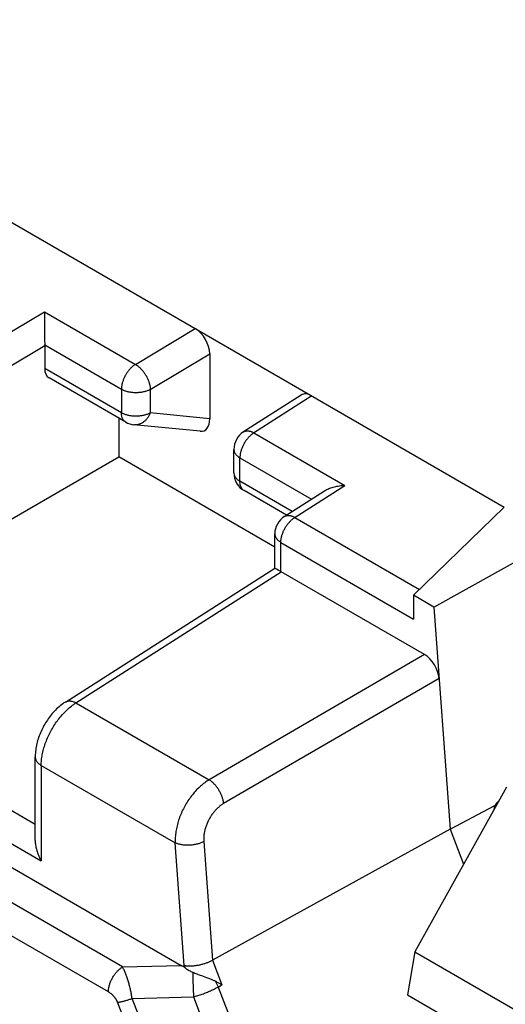
# Model space of a CAD drawing. Units: millimetres. Extents: x -73 to 74, y -70 to 68.
# Drawn here: x 11 to 15, y -29 to -20 of the extents above; entities that cross this region are included whole.
import ezdxf

# ---------------------------------------------------------------- set-up
doc = ezdxf.new("R2010")
doc.units = ezdxf.units.MM
doc.header["$LTSCALE"] = 16.335
doc.layers.get('0').update_dxf_attribs({"linetype": 'CONTINUOUS'})

msp = doc.modelspace()

# ---------------------------------------------------------------- linework, layer by layer
at = {"color": 7, "linetype": 'CONTINUOUS'}
for p, q in [((7.0554, -19.8406), (15.2501, -24.5721)), ((10.7839, -22.7189), (10.7838, -22.7777)), ((10.7838, -22.7777), (10.784, -22.8264)), ((10.784, -22.8264), (10.7845, -22.8806)), ((10.7845, -22.8806), (10.7851, -22.9206)), ((10.7851, -22.9206), (10.7857, -22.9559)), ((10.7857, -22.9559), (10.7865, -22.9869)), ((10.7865, -22.9869), (10.7868, -22.9978)), ((10.7868, -23.0035), (10.7868, -23.2258)), ((12.3902, -23.0842), (12.3902, -23.7137)), ((11.5732, -23.7474), (10.829, -23.3177)), ((13.2776, -23.4841), (12.7167, -23.8425)), ((3.0506, -23.7886), (12.1131, -29.0212)), ((11.5063, -23.7088), (11.5063, -24.0843)), ((12.2977, -23.8361), (11.6537, -23.7733)), ((12.6243, -24.2389), (12.6243, -24.011)), ((7.7341, -26.2623), (11.5063, -24.0843)), ((13.0219, -24.9594), (11.5063, -24.0843)), ((13.1359, -24.6497), (12.7243, -24.4121)), ((14.3701, -25.4279), (15.2501, -24.5721)), ((14.5671, -25.5417), (16.1869, -24.6419)), ((13.0219, -25.1639), (13.0219, -24.8321)), ((10.9879, -26.4635), (13.0219, -25.1639)), ((13.0534, -25.1823), (13.0384, -25.1738)), ((13.0805, -25.1975), (13.0534, -25.1823)), ((14.4766, -26.0035), (13.0828, -25.1988)), ((14.5671, -25.5417), (14.3701, -25.4279)), ((14.3701, -25.4279), (14.3701, -25.6583)), ((14.5671, -25.5417), (14.7236, -27.6975)), ((10.6944, -27.8082), (10.6944, -26.9971)), ((15.2715, -27.29), (14.3815, -28.8881)), ((14.7236, -27.6975), (15.1588, -27.4685)), ((14.7236, -27.6975), (12.4152, -28.9703)), ((14.7236, -27.6975), (14.8558, -28.0363)), ((14.3815, -28.8881), (14.3113, -29.3072)), ((14.3815, -28.8881), (17.7528, -30.8347)), ((12.4419, -29.1712), (12.4485, -29.1746)), ((12.4485, -29.1746), (12.4551, -29.1781)), ((12.4551, -29.1781), (12.4615, -29.1816)), ((12.4615, -29.1816), (12.4679, -29.185)), ((12.4679, -29.185), (12.4743, -29.1885)), ((12.4743, -29.1885), (12.4805, -29.192)), ((12.4805, -29.192), (12.4867, -29.1954)), ((12.4867, -29.1954), (12.4913, -29.1981)), ((12.4913, -29.1981), (12.4958, -29.2007)), ((12.4958, -29.2007), (12.5004, -29.2033)), ((12.5004, -29.2033), (12.5048, -29.2059)), ((12.5048, -29.2059), (12.5078, -29.2077)), ((14.3113, -29.3072), (17.823, -31.3348))]:
    msp.add_line(p, q, dxfattribs=at)
at = {"color": 250, "linetype": 'CONTINUOUS'}
for p, q in [((10.2807, -22.9764), (10.7844, -22.6756)), ((10.7844, -22.6756), (11.6682, -23.186)), ((11.6682, -23.186), (12.2488, -22.8393)), ((10.4246, -23.2198), (10.7868, -23.0035)), ((10.7868, -22.9978), (11.5318, -23.428)), ((11.8121, -23.4294), (12.3902, -23.0842)), ((11.5318, -23.6559), (10.7868, -23.2258)), ((11.5318, -23.428), (11.5318, -23.6559)), ((11.8121, -23.4294), (11.8121, -23.6573)), ((13.3801, -23.4924), (12.8138, -23.8542)), ((12.3902, -23.7137), (11.8121, -23.6573)), ((11.5732, -23.7474), (11.5731, -23.7474)), ((12.8194, -23.8506), (13.7033, -24.361)), ((11.542, -29.0353), (3.0461, -24.1299)), ((12.6829, -24.0926), (13.3788, -24.4945)), ((12.6829, -24.3205), (12.6829, -24.0926)), ((13.1915, -24.6142), (12.6829, -24.3205)), ((13.2114, -24.6753), (13.7033, -24.361)), ((11.4055, -29.2773), (2.9097, -24.3719)), ((12.7243, -24.4121), (12.7229, -24.4112)), ((13.217, -24.6717), (14.4284, -25.3712)), ((13.0805, -24.9137), (14.3701, -25.6583)), ((13.0805, -25.1975), (13.0805, -24.9137)), ((11.0906, -26.4717), (13.0828, -25.1988)), ((14.4766, -26.0035), (12.3841, -27.2186)), ((8.0145, -26.1004), (10.6944, -27.6478)), ((7.7341, -26.2623), (10.753, -28.0054)), ((14.6174, -26.2338), (12.5249, -27.4488)), ((11.0906, -26.4717), (12.3841, -27.2186)), ((10.753, -27.0788), (12.0543, -27.8301)), ((10.753, -27.0788), (10.753, -28.0054)), ((12.1406, -29.0199), (12.0543, -27.8301)), ((12.3315, -27.8184), (12.4152, -28.9703)), ((11.542, -29.0353), (12.1131, -29.0212)), ((12.1502, -29.0445), (12.1406, -29.0199)), ((12.4152, -28.9703), (12.5078, -29.2077)), ((12.2252, -29.0863), (12.2267, -29.1608)), ((12.2267, -29.1608), (12.2308, -29.3263)), ((12.4703, -29.2299), (12.5078, -29.2077)), ((12.4703, -29.2299), (13.1294, -30.9194)), ((11.6359, -29.341), (12.2308, -29.3263)), ((12.2308, -29.3263), (12.894, -31.0265)), ((12.3635, -31.6043), (11.4949, -29.3778)), ((12.5044, -31.5675), (11.6359, -29.341))]:
    msp.add_line(p, q, dxfattribs=at)
at = {"color": 7, "linetype": 'CONTINUOUS'}
for points in [[(10.7844, -22.6756), (10.7842, -22.6837), (10.7839, -22.7189)], [(13.1142, -24.6635), (13.5032, -24.415), (13.511, -24.4103), (13.5193, -24.4057), (13.5279, -24.4012), (13.5371, -24.3968), (13.5467, -24.3926), (13.5568, -24.3886), (13.5673, -24.3848), (13.5782, -24.3811), (13.5896, -24.3778), (13.6013, -24.3746), (13.6134, -24.3718), (13.6258, -24.3692), (13.6384, -24.367), (13.6512, -24.3651), (13.6641, -24.3636), (13.6771, -24.3624), (13.6902, -24.3615), (13.7033, -24.361)], [(13.0295, -25.1687), (13.0262, -25.1667), (13.0249, -25.1659), (13.0238, -25.1653), (13.0229, -25.1647), (13.0223, -25.1643), (13.022, -25.164), (13.0219, -25.1639)], [(13.0384, -25.1738), (13.0315, -25.1698), (13.0295, -25.1687)], [(10.9879, -26.4635), (10.9741, -26.4727), (10.9616, -26.4815), (10.9494, -26.4907), (10.9374, -26.5003), (10.9256, -26.5102), (10.9141, -26.5204), (10.9028, -26.531), (10.8918, -26.5419), (10.881, -26.5531), (10.8704, -26.5645), (10.8601, -26.5763), (10.8501, -26.5883), (10.8403, -26.6006), (10.8307, -26.6131), (10.8214, -26.6258), (10.8124, -26.6388), (10.8037, -26.652), (10.7953, -26.6654), (10.7871, -26.679), (10.7793, -26.6927), (10.7717, -26.7067), (10.7645, -26.7207), (10.7575, -26.735), (10.7509, -26.7493), (10.7446, -26.7638), (10.7387, -26.7784), (10.7331, -26.7931), (10.7278, -26.8079), (10.7229, -26.8228), (10.7183, -26.8377), (10.7142, -26.8527), (10.7104, -26.8678), (10.7069, -26.8829), (10.7039, -26.8981), (10.7013, -26.9133), (10.699, -26.9285), (10.6972, -26.9437), (10.6959, -26.959), (10.695, -26.9742), (10.6945, -26.9895), (10.6944, -26.9971)], [(10.6944, -27.8082), (10.6945, -27.8136), (10.6948, -27.8226), (10.6954, -27.8319), (10.6964, -27.8415), (10.6976, -27.8514), (10.6993, -27.8615), (10.7012, -27.8719), (10.7036, -27.8825), (10.7063, -27.8933), (10.7093, -27.9044), (10.7128, -27.9155), (10.7166, -27.9268), (10.7208, -27.9382), (10.7254, -27.9495), (10.7303, -27.9609), (10.7355, -27.9722), (10.741, -27.9834), (10.7469, -27.9944), (10.753, -28.0054)], [(12.1406, -29.0199), (12.1462, -29.021), (12.152, -29.022), (12.1581, -29.0228), (12.1643, -29.0235), (12.1707, -29.0241), (12.1773, -29.0245), (12.184, -29.0248), (12.1909, -29.025), (12.1979, -29.025), (12.2051, -29.0249), (12.2124, -29.0246), (12.2198, -29.0242), (12.2273, -29.0237), (12.2349, -29.023), (12.2425, -29.0222), (12.2502, -29.0213), (12.258, -29.0203), (12.2657, -29.0191), (12.2735, -29.0178), (12.2813, -29.0164), (12.2891, -29.0148), (12.2969, -29.0132), (12.3046, -29.0114), (12.3123, -29.0095), (12.3199, -29.0075), (12.3275, -29.0054), (12.335, -29.0032), (12.3424, -29.0009), (12.3496, -28.9985), (12.3568, -28.9961), (12.3639, -28.9935), (12.3708, -28.9908), (12.3777, -28.9881), (12.3844, -28.9853), (12.3909, -28.9824), (12.3972, -28.9795), (12.4034, -28.9765), (12.4094, -28.9734), (12.4152, -28.9703)], [(12.1502, -29.0445), (12.1575, -29.0494), (12.1651, -29.0542), (12.1729, -29.059), (12.1811, -29.0639), (12.1895, -29.0686), (12.1982, -29.0733), (12.207, -29.0778), (12.216, -29.0821), (12.2252, -29.0863)], [(12.2252, -29.0863), (12.2351, -29.0905), (12.2451, -29.0947), (12.2554, -29.0988), (12.2658, -29.1029), (12.2764, -29.107), (12.287, -29.111), (12.2976, -29.1149), (12.3082, -29.1188)], [(12.3082, -29.1188), (12.3591, -29.1371), (12.3686, -29.1406), (12.3777, -29.1439), (12.3863, -29.1472), (12.3946, -29.1504), (12.4025, -29.1535), (12.4099, -29.1565), (12.4169, -29.1595), (12.4236, -29.1624), (12.4301, -29.1654), (12.4361, -29.1683), (12.4419, -29.1712)]]:
    msp.add_lwpolyline(points, dxfattribs=at)
at = {"color": 250, "linetype": 'CONTINUOUS'}
for points in [[(11.6682, -23.186), (11.6627, -23.1895), (11.6571, -23.1933), (11.6516, -23.1974), (11.6461, -23.2016), (11.6407, -23.2061), (11.6353, -23.2109), (11.63, -23.2158), (11.6247, -23.2209), (11.6195, -23.2262), (11.6144, -23.2317), (11.6094, -23.2374), (11.6045, -23.2433), (11.5996, -23.2493), (11.5949, -23.2555), (11.5904, -23.2618), (11.5859, -23.2682), (11.5816, -23.2748), (11.5774, -23.2814), (11.5734, -23.2882), (11.5695, -23.2951), (11.5658, -23.302), (11.5623, -23.309), (11.5589, -23.3161), (11.5557, -23.3232), (11.5527, -23.3303), (11.5499, -23.3375), (11.5473, -23.3447), (11.5448, -23.3519), (11.5426, -23.3591), (11.5405, -23.3662), (11.5387, -23.3734), (11.5371, -23.3804), (11.5357, -23.3875), (11.5345, -23.3945), (11.5335, -23.4013), (11.5327, -23.4082), (11.5322, -23.4149), (11.5319, -23.4215), (11.5318, -23.428)], [(11.6682, -23.186), (11.6738, -23.1895), (11.6794, -23.1932), (11.685, -23.1972), (11.6906, -23.2014), (11.6961, -23.2058), (11.7016, -23.2105), (11.7071, -23.2154), (11.7125, -23.2206), (11.7178, -23.2259), (11.7231, -23.2314), (11.7283, -23.2371), (11.7333, -23.243), (11.7383, -23.249), (11.7432, -23.2552), (11.748, -23.2616), (11.7527, -23.2681), (11.7572, -23.2747), (11.7616, -23.2814), (11.7658, -23.2882), (11.7699, -23.2952), (11.7739, -23.3022), (11.7776, -23.3093), (11.7813, -23.3164), (11.7847, -23.3236), (11.7879, -23.3308), (11.791, -23.3381), (11.7939, -23.3454), (11.7966, -23.3526), (11.799, -23.3599), (11.8013, -23.3671), (11.8034, -23.3743), (11.8052, -23.3815), (11.8069, -23.3886), (11.8083, -23.3956), (11.8095, -23.4026), (11.8105, -23.4095), (11.8113, -23.4162), (11.8118, -23.4229), (11.8121, -23.4294)], [(11.8121, -23.4294), (11.8063, -23.4325), (11.8002, -23.4355), (11.794, -23.4384), (11.7875, -23.4411), (11.7809, -23.4436), (11.7741, -23.446), (11.7672, -23.4483), (11.7601, -23.4503), (11.7528, -23.4523), (11.7455, -23.454), (11.738, -23.4556), (11.7304, -23.457), (11.7227, -23.4582), (11.7149, -23.4593), (11.7071, -23.4601), (11.6993, -23.4608), (11.6913, -23.4613), (11.6834, -23.4617), (11.6754, -23.4618), (11.6675, -23.4618), (11.6595, -23.4615), (11.6516, -23.4611), (11.6437, -23.4605), (11.6358, -23.4598), (11.628, -23.4588), (11.6203, -23.4577), (11.6127, -23.4564), (11.6051, -23.4549), (11.5977, -23.4533), (11.5904, -23.4514), (11.5832, -23.4495), (11.5761, -23.4473), (11.5693, -23.445), (11.5625, -23.4425), (11.556, -23.4399), (11.5496, -23.4371), (11.5435, -23.4342), (11.5375, -23.4312), (11.5318, -23.428)], [(11.5731, -23.7474), (11.5722, -23.7469), (11.5685, -23.7444), (11.5648, -23.7417), (11.5614, -23.7388), (11.5581, -23.7356), (11.555, -23.7322), (11.5521, -23.7285), (11.5494, -23.7246), (11.5468, -23.7205), (11.5444, -23.7161), (11.5423, -23.7116), (11.5403, -23.7068), (11.5385, -23.7018), (11.5369, -23.6967), (11.5356, -23.6913), (11.5344, -23.6858), (11.5335, -23.6801), (11.5327, -23.6743), (11.5322, -23.6683), (11.5319, -23.6621), (11.5318, -23.6559)], [(11.8121, -23.6573), (11.8063, -23.6604), (11.8002, -23.6634), (11.794, -23.6663), (11.7875, -23.669), (11.7809, -23.6715), (11.7741, -23.6739), (11.7672, -23.6762), (11.7601, -23.6782), (11.7528, -23.6801), (11.7454, -23.6819), (11.738, -23.6835), (11.7304, -23.6849), (11.7227, -23.6861), (11.7149, -23.6872), (11.7071, -23.688), (11.6992, -23.6887), (11.6913, -23.6892), (11.6834, -23.6895), (11.6754, -23.6897), (11.6675, -23.6896), (11.6595, -23.6894), (11.6516, -23.689), (11.6437, -23.6884), (11.6358, -23.6877), (11.628, -23.6867), (11.6203, -23.6856), (11.6127, -23.6843), (11.6051, -23.6828), (11.5977, -23.6812), (11.5904, -23.6793), (11.5832, -23.6773), (11.5761, -23.6752), (11.5693, -23.6729), (11.5625, -23.6704), (11.556, -23.6678), (11.5496, -23.665), (11.5435, -23.6621), (11.5375, -23.6591), (11.5318, -23.6559)], [(11.8121, -23.6573), (11.8091, -23.6645), (11.8059, -23.6715), (11.8025, -23.6784), (11.7989, -23.6852), (11.795, -23.6917), (11.791, -23.6981), (11.7868, -23.7043), (11.7824, -23.7102), (11.7778, -23.716), (11.7731, -23.7215), (11.7682, -23.7268), (11.7631, -23.7318), (11.7579, -23.7366), (11.7526, -23.7411), (11.7471, -23.7454), (11.7415, -23.7493), (11.7359, -23.753), (11.7301, -23.7564), (11.7242, -23.7596), (11.7182, -23.7624), (11.7122, -23.7649), (11.7061, -23.7671), (11.6999, -23.769), (11.6937, -23.7706), (11.6875, -23.7719), (11.6813, -23.7728), (11.675, -23.7735), (11.6687, -23.7738), (11.6625, -23.7738), (11.6562, -23.7735), (11.6537, -23.7733)], [(12.8138, -23.8542), (12.8083, -23.858), (12.8028, -23.862), (12.7973, -23.8663), (12.7919, -23.8708), (12.7865, -23.8755), (12.7811, -23.8805), (12.7759, -23.8856), (12.7707, -23.8909), (12.7656, -23.8964), (12.7605, -23.9021), (12.7556, -23.908), (12.7508, -23.914), (12.7461, -23.9201), (12.7415, -23.9264), (12.7371, -23.9329), (12.7328, -23.9394), (12.7286, -23.9461), (12.7246, -23.9529), (12.7207, -23.9597), (12.717, -23.9667), (12.7134, -23.9737), (12.7101, -23.9807), (12.7069, -23.9879), (12.7039, -23.995), (12.7011, -24.0022), (12.6984, -24.0094), (12.696, -24.0166), (12.6937, -24.0237), (12.6917, -24.0309), (12.6899, -24.038), (12.6883, -24.0451), (12.6868, -24.0521), (12.6857, -24.0591), (12.6847, -24.066), (12.6839, -24.0728), (12.6834, -24.0795), (12.683, -24.0862), (12.6829, -24.0926)], [(12.7167, -23.8425), (12.7172, -23.8421), (12.7212, -23.8398), (12.7253, -23.8378), (12.7296, -23.8361), (12.734, -23.8347), (12.7386, -23.8335), (12.7433, -23.8326), (12.7482, -23.8321), (12.7531, -23.8318), (12.7582, -23.8318), (12.7634, -23.8321), (12.7687, -23.8327), (12.7741, -23.8335), (12.7796, -23.8347), (12.7851, -23.8361), (12.7907, -23.8379), (12.7964, -23.8399), (12.8021, -23.8422), (12.8078, -23.8447), (12.8136, -23.8476), (12.8194, -23.8506)], [(12.6243, -24.011), (12.6244, -24.0143), (12.6248, -24.0189), (12.6255, -24.0235), (12.6265, -24.028), (12.6279, -24.0326), (12.6295, -24.0371), (12.6315, -24.0415), (12.6337, -24.0459), (12.6363, -24.0503), (12.6391, -24.0546), (12.6423, -24.0588), (12.6457, -24.063), (12.6495, -24.067), (12.6535, -24.071), (12.6577, -24.0749), (12.6623, -24.0787), (12.6671, -24.0823), (12.6721, -24.0859), (12.6774, -24.0893), (12.6829, -24.0926)], [(12.6243, -24.2389), (12.6244, -24.2422), (12.6248, -24.2468), (12.6255, -24.2514), (12.6265, -24.2559), (12.6279, -24.2605), (12.6295, -24.265), (12.6315, -24.2694), (12.6337, -24.2738), (12.6363, -24.2782), (12.6391, -24.2825), (12.6423, -24.2867), (12.6457, -24.2908), (12.6495, -24.2949), (12.6535, -24.2989), (12.6577, -24.3028), (12.6623, -24.3066), (12.6671, -24.3102), (12.6721, -24.3138), (12.6774, -24.3172), (12.6829, -24.3205)], [(12.7229, -24.4112), (12.7196, -24.4091), (12.716, -24.4064), (12.7126, -24.4035), (12.7093, -24.4003), (12.7062, -24.3968), (12.7033, -24.3932), (12.7005, -24.3893), (12.698, -24.3851), (12.6956, -24.3808), (12.6934, -24.3762), (12.6914, -24.3715), (12.6897, -24.3665), (12.6881, -24.3613), (12.6867, -24.356), (12.6856, -24.3505), (12.6846, -24.3448), (12.6839, -24.3389), (12.6833, -24.333), (12.683, -24.3268), (12.6829, -24.3205)], [(13.1142, -24.6635), (13.1147, -24.6632), (13.1187, -24.6609), (13.1228, -24.6589), (13.1271, -24.6572), (13.1316, -24.6557), (13.1361, -24.6546), (13.1409, -24.6537), (13.1457, -24.6531), (13.1507, -24.6529), (13.1558, -24.6529), (13.161, -24.6532), (13.1663, -24.6537), (13.1717, -24.6546), (13.1771, -24.6558), (13.1827, -24.6572), (13.1883, -24.659), (13.194, -24.661), (13.1997, -24.6632), (13.2054, -24.6658), (13.2112, -24.6686), (13.217, -24.6717)], [(13.0805, -24.9137), (13.0806, -24.9072), (13.0809, -24.9006), (13.0815, -24.8939), (13.0822, -24.8871), (13.0832, -24.8802), (13.0844, -24.8732), (13.0858, -24.8662), (13.0874, -24.8591), (13.0893, -24.852), (13.0913, -24.8448), (13.0935, -24.8376), (13.096, -24.8305), (13.0986, -24.8233), (13.1014, -24.8161), (13.1044, -24.8089), (13.1076, -24.8018), (13.111, -24.7948), (13.1145, -24.7878), (13.1182, -24.7808), (13.1221, -24.774), (13.1261, -24.7672), (13.1303, -24.7605), (13.1346, -24.754), (13.1391, -24.7475), (13.1436, -24.7412), (13.1483, -24.7351), (13.1532, -24.729), (13.1581, -24.7232), (13.1631, -24.7175), (13.1682, -24.712), (13.1734, -24.7067), (13.1787, -24.7015), (13.184, -24.6966), (13.1894, -24.6919), (13.1948, -24.6874), (13.2003, -24.6831), (13.2058, -24.6791), (13.2114, -24.6753)], [(13.0219, -24.8321), (13.022, -24.8354), (13.0224, -24.84), (13.0231, -24.8446), (13.0241, -24.8491), (13.0254, -24.8537), (13.0271, -24.8582), (13.029, -24.8626), (13.0313, -24.867), (13.0338, -24.8714), (13.0367, -24.8757), (13.0398, -24.8799), (13.0433, -24.884), (13.047, -24.8881), (13.051, -24.8921), (13.0553, -24.896), (13.0598, -24.8998), (13.0646, -24.9034), (13.0697, -24.907), (13.075, -24.9104), (13.0805, -24.9137)], [(10.753, -27.0788), (10.7532, -27.0662), (10.7537, -27.0535), (10.7545, -27.0408), (10.7556, -27.028), (10.757, -27.0151), (10.7587, -27.0021), (10.7607, -26.989), (10.7631, -26.9757), (10.7657, -26.9623), (10.7686, -26.9489), (10.7719, -26.9354), (10.7754, -26.9218), (10.7792, -26.9082), (10.7834, -26.8946), (10.7878, -26.8809), (10.7924, -26.8673), (10.7974, -26.8536), (10.8026, -26.84), (10.8081, -26.8263), (10.8139, -26.8128), (10.8199, -26.7992), (10.8262, -26.7858), (10.8327, -26.7724), (10.8395, -26.7591), (10.8465, -26.7459), (10.8537, -26.7329), (10.8611, -26.7199), (10.8688, -26.7071), (10.8767, -26.6944), (10.8847, -26.6819), (10.893, -26.6696), (10.9015, -26.6574), (10.9101, -26.6455), (10.9189, -26.6337), (10.9279, -26.6222), (10.937, -26.6109), (10.9463, -26.5998), (10.9557, -26.5889), (10.9653, -26.5783), (10.9749, -26.568), (10.9846, -26.558), (10.9945, -26.5482), (11.0046, -26.5386), (11.0149, -26.5293), (11.0253, -26.5202), (11.0359, -26.5113), (11.0466, -26.5027), (11.0575, -26.4945), (11.0685, -26.4865), (11.0795, -26.4789), (11.0906, -26.4717)], [(10.9879, -26.4635), (10.9904, -26.462), (10.9948, -26.4597), (10.9994, -26.4577), (11.0041, -26.4561), (11.0091, -26.4548), (11.0141, -26.4538), (11.0194, -26.4531), (11.0248, -26.4528), (11.0303, -26.4529), (11.036, -26.4533), (11.0418, -26.454), (11.0476, -26.4551), (11.0536, -26.4565), (11.0596, -26.4582), (11.0658, -26.4603), (11.0719, -26.4626), (11.0781, -26.4654), (11.0844, -26.4684), (11.0906, -26.4717)], [(10.6944, -26.9971), (10.6944, -26.9981), (10.6947, -27.0031), (10.6953, -27.0081), (10.6963, -27.013), (10.6977, -27.018), (10.6994, -27.0228), (10.7015, -27.0277), (10.704, -27.0324), (10.7068, -27.0372), (10.71, -27.0418), (10.7135, -27.0463), (10.7173, -27.0508), (10.7215, -27.0552), (10.726, -27.0594), (10.7308, -27.0635), (10.7359, -27.0676), (10.7413, -27.0714), (10.747, -27.0752), (10.753, -27.0788)], [(12.3841, -27.2186), (12.3731, -27.2253), (12.3621, -27.2324), (12.3514, -27.2398), (12.3407, -27.2475), (12.3303, -27.2555), (12.3198, -27.2638), (12.3095, -27.2725), (12.2992, -27.2815), (12.289, -27.2908), (12.279, -27.3004), (12.269, -27.3103), (12.2592, -27.3205), (12.2496, -27.3309), (12.24, -27.3417), (12.2307, -27.3526), (12.2215, -27.3639), (12.2124, -27.3754), (12.2036, -27.3871), (12.1949, -27.399), (12.1865, -27.4111), (12.1782, -27.4234), (12.1702, -27.4359), (12.1623, -27.4486), (12.1547, -27.4614), (12.1474, -27.4744), (12.1402, -27.4876), (12.1334, -27.5008), (12.1267, -27.5142), (12.1203, -27.5277), (12.1142, -27.5413), (12.1084, -27.5549), (12.1028, -27.5686), (12.0975, -27.5824), (12.0925, -27.5962), (12.0878, -27.6101), (12.0834, -27.6239), (12.0792, -27.6378), (12.0754, -27.6517), (12.0719, -27.6656), (12.0687, -27.6794), (12.0658, -27.6931), (12.0631, -27.7068), (12.0608, -27.7206), (12.0589, -27.7343), (12.0572, -27.7481), (12.0558, -27.7619), (12.0548, -27.7757), (12.0541, -27.7894), (12.0538, -27.8031), (12.0539, -27.8167), (12.0543, -27.8301)], [(12.5249, -27.4488), (12.5241, -27.4419), (12.523, -27.4348), (12.5218, -27.4277), (12.5203, -27.4205), (12.5186, -27.4132), (12.5166, -27.4058), (12.5145, -27.3984), (12.5121, -27.391), (12.5095, -27.3835), (12.5067, -27.3761), (12.5038, -27.3686), (12.5006, -27.3612), (12.4972, -27.3538), (12.4937, -27.3464), (12.49, -27.3391), (12.4861, -27.3318), (12.482, -27.3247), (12.4778, -27.3176), (12.4734, -27.3106), (12.4689, -27.3038), (12.4643, -27.2971), (12.4595, -27.2905), (12.4546, -27.284), (12.4496, -27.2778), (12.4445, -27.2717), (12.4393, -27.2657), (12.434, -27.26), (12.4286, -27.2545), (12.4232, -27.2492), (12.4177, -27.2441), (12.4122, -27.2392), (12.4066, -27.2346), (12.401, -27.2302), (12.3954, -27.226), (12.3897, -27.2222), (12.3841, -27.2186)], [(12.5249, -27.4488), (12.5182, -27.4529), (12.5116, -27.4571), (12.505, -27.4615), (12.4986, -27.466), (12.4923, -27.4708), (12.486, -27.4758), (12.4797, -27.4809), (12.4735, -27.4863), (12.4674, -27.4919), (12.4614, -27.4977), (12.4554, -27.5036), (12.4495, -27.5097), (12.4437, -27.516), (12.438, -27.5224), (12.4324, -27.529), (12.4269, -27.5358), (12.4215, -27.5427), (12.4163, -27.5497), (12.4111, -27.5569), (12.4061, -27.5642), (12.4012, -27.5716), (12.3965, -27.5792), (12.3918, -27.5868), (12.3874, -27.5946), (12.383, -27.6024), (12.3788, -27.6104), (12.3748, -27.6184), (12.371, -27.6265), (12.3672, -27.6346), (12.3637, -27.6428), (12.3603, -27.6511), (12.3571, -27.6594), (12.3541, -27.6678), (12.3512, -27.6761), (12.3485, -27.6845), (12.346, -27.693), (12.3437, -27.7014), (12.3416, -27.7098), (12.3396, -27.7182), (12.3379, -27.7266), (12.3363, -27.7349), (12.3349, -27.7433), (12.3338, -27.7516), (12.3328, -27.76), (12.332, -27.7684), (12.3314, -27.7768), (12.331, -27.7852), (12.3308, -27.7936), (12.3308, -27.8019), (12.3311, -27.8102), (12.3315, -27.8184)], [(12.3315, -27.8184), (12.3252, -27.8217), (12.3186, -27.8249), (12.3118, -27.8279), (12.3047, -27.8308), (12.2975, -27.8336), (12.2901, -27.8362), (12.2825, -27.8386), (12.2748, -27.8409), (12.2669, -27.843), (12.2588, -27.8449), (12.2507, -27.8467), (12.2425, -27.8482), (12.2342, -27.8496), (12.2258, -27.8509), (12.2173, -27.8519), (12.2088, -27.8527), (12.2003, -27.8534), (12.1918, -27.8538), (12.1833, -27.8541), (12.1748, -27.8542), (12.1664, -27.854), (12.158, -27.8537), (12.1497, -27.8532), (12.1414, -27.8525), (12.1333, -27.8516), (12.1252, -27.8506), (12.1173, -27.8493), (12.1096, -27.8479), (12.102, -27.8462), (12.0945, -27.8444), (12.0873, -27.8425), (12.0802, -27.8403), (12.0734, -27.838), (12.0668, -27.8355), (12.0604, -27.8329), (12.0543, -27.8301)], [(11.4055, -29.2773), (11.4056, -29.2703), (11.406, -29.2631), (11.4067, -29.2558), (11.4076, -29.2484), (11.4087, -29.2409), (11.4101, -29.2333), (11.4118, -29.2257), (11.4137, -29.218), (11.4158, -29.2102), (11.4182, -29.2024), (11.4208, -29.1947), (11.4236, -29.1869), (11.4267, -29.1791), (11.43, -29.1714), (11.4335, -29.1637), (11.4372, -29.156), (11.4411, -29.1485), (11.4452, -29.141), (11.4495, -29.1336), (11.454, -29.1263), (11.4586, -29.1192), (11.4634, -29.1122), (11.4683, -29.1053), (11.4734, -29.0987), (11.4786, -29.0922), (11.484, -29.0858), (11.4894, -29.0797), (11.495, -29.0738), (11.5006, -29.0681), (11.5064, -29.0627), (11.5122, -29.0574), (11.5181, -29.0525), (11.524, -29.0478), (11.53, -29.0434), (11.536, -29.0392), (11.542, -29.0353)], [(11.6359, -29.341), (11.6343, -29.331), (11.6327, -29.321), (11.631, -29.311), (11.6292, -29.3009), (11.6273, -29.2908), (11.6253, -29.2807), (11.6232, -29.2705), (11.621, -29.2603), (11.6187, -29.2501), (11.6163, -29.2399), (11.6138, -29.2297), (11.6112, -29.2196), (11.6086, -29.2095), (11.6059, -29.1995), (11.603, -29.1895), (11.6002, -29.1797), (11.5972, -29.1699), (11.5942, -29.1603), (11.5911, -29.1507), (11.5879, -29.1413), (11.5847, -29.1321), (11.5814, -29.123), (11.5781, -29.1142), (11.5748, -29.1055), (11.5714, -29.0969), (11.5679, -29.0886), (11.5644, -29.0804), (11.5608, -29.0723), (11.5571, -29.0644), (11.5534, -29.0567), (11.5496, -29.0493), (11.5458, -29.0422), (11.542, -29.0353)], [(12.2308, -29.3263), (12.2417, -29.3232), (12.2527, -29.32), (12.2636, -29.3167), (12.2745, -29.3133), (12.2853, -29.3099), (12.2961, -29.3063), (12.3068, -29.3026), (12.3174, -29.2989), (12.3279, -29.2951), (12.3384, -29.2912), (12.3487, -29.2872), (12.3589, -29.2831), (12.369, -29.279), (12.379, -29.2748), (12.3889, -29.2706), (12.3986, -29.2662), (12.4082, -29.2619), (12.4176, -29.2574), (12.4268, -29.2529), (12.4359, -29.2484), (12.4448, -29.2438), (12.4535, -29.2392), (12.462, -29.2346), (12.4703, -29.2299)], [(12.4419, -29.1712), (12.4454, -29.1776), (12.4489, -29.184), (12.4523, -29.1905), (12.4555, -29.197), (12.4587, -29.2036), (12.4617, -29.2101), (12.4647, -29.2167), (12.4676, -29.2233), (12.4703, -29.2299)], [(11.4949, -29.3778), (11.4936, -29.3745), (11.4921, -29.3712), (11.4906, -29.3678), (11.4889, -29.3645), (11.4872, -29.3612), (11.4854, -29.3578), (11.4834, -29.3545), (11.4814, -29.3511), (11.4793, -29.3477), (11.477, -29.3444), (11.4747, -29.341), (11.4723, -29.3377), (11.4698, -29.3343), (11.4672, -29.331), (11.4646, -29.3278), (11.4618, -29.3245), (11.459, -29.3213), (11.4561, -29.3181), (11.4532, -29.315), (11.4501, -29.3119), (11.4471, -29.3089), (11.4439, -29.3059), (11.4407, -29.303), (11.4375, -29.3002), (11.4342, -29.2974), (11.4308, -29.2947), (11.4274, -29.292), (11.4239, -29.2893), (11.4203, -29.2868), (11.4167, -29.2843), (11.413, -29.2819), (11.4093, -29.2796), (11.4055, -29.2773)], [(11.4949, -29.3778), (11.5, -29.3772), (11.5053, -29.3766), (11.5109, -29.3758), (11.5166, -29.3748), (11.5226, -29.3738), (11.5287, -29.3726), (11.535, -29.3713), (11.5415, -29.3698), (11.5481, -29.3682), (11.5549, -29.3666), (11.5618, -29.3647), (11.5689, -29.3628), (11.576, -29.3608), (11.5833, -29.3587), (11.5906, -29.3564), (11.5981, -29.3541), (11.6055, -29.3516), (11.6131, -29.3491), (11.6206, -29.3465), (11.6282, -29.3438), (11.6359, -29.341)]]:
    msp.add_lwpolyline(points, dxfattribs=at)
at = {"color": 7, "linetype": 'CONTINUOUS'}
for centre, start, end in [((11.6732, -23.5742), 239.98622, 264.42143), ((12.8243, -24.011), 122.57615, 179.9991), ((12.8243, -24.2389), 179.99956, 240.00685), ((13.2219, -24.8321), 122.57606, 179.99992)]:
    msp.add_arc(centre, 0.2, start, end, dxfattribs=at)
for centre, major_axis, ratio, start_param, end_param in [((12.2487, -23.0026), (-0.0999, 0.1733), 0.577683, -2.355481, -0.785294), ((10.6454, -22.9219), (-0.0999, 0.1733), 0.577683, -2.355481, -2.321183), ((10.9307, -23.1455), (0.1027, 0.1717), 0.587318, -3.917906, -3.132556), ((13.3802, -23.6559), (-0.1, 0.1734), 0.57698, -0.784685, 0.026166), ((12.2487, -23.6304), (-0.0858, 0.2004), 0.561028, -3.440175, -2.222547), ((13.0829, -25.3623), (-0.1, 0.1734), 0.57698, -0.784685, -0.767841), ((14.4764, -26.1669), (-0.1, 0.1732), 0.577976, -2.268321, -0.785907), ((15.2277, -27.5373), (0.0641, 0.136), 0.625221, 0.949106, 1.350572), ((15.2692, -27.5613), (-0.0365, 0.1681), 0.685205, 0.845804, 1.106309), ((12.1058, -29.2621), (0.2636, -0.2608), 0.530574, 1.904478, 2.029626)]:
    msp.add_ellipse(centre, major_axis=major_axis, ratio=ratio, start_param=start_param, end_param=end_param, dxfattribs=at)

doc.saveas('drawing.dxf')
